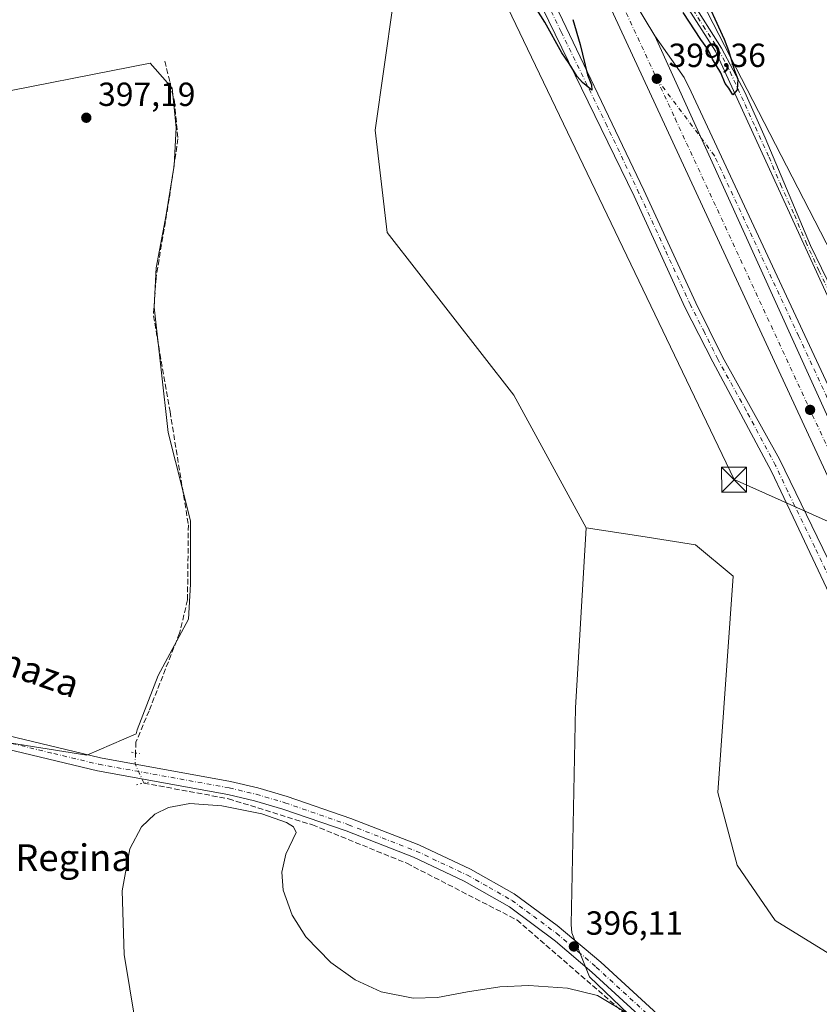
# Model space of a CAD drawing. Units: metres. Extents: x 607843 to 611322, y 4703820 to 4706188.
# Drawn here: x 609433 to 609672, y 4704597 to 4704892 of the extents above; entities that cross this region are included whole.
import ezdxf
from ezdxf.enums import TextEntityAlignment as Align

# ---------------------------------------------------------------- set-up
doc = ezdxf.new("R2010")
doc.units = ezdxf.units.M
doc.header["$MEASUREMENT"] = 0
for name, pattern in [('DGN Style 3', [2.307223458686699, 1.648016756204785, -0.6592067024819142]), ('DGN Style 4', [2.6384748266838614, 1.318413404963828, -0.6592067024819142, 0.001648016756204785, -0.6592067024819142]), ('DGN Style 5', [1.1536117293433497, 0.4944050268614355, -0.6592067024819142])]:
    doc.linetypes.add(name, pattern=pattern)
for name, color, linetype, lineweight in [('Camino Cxs', 7, 'Continuous', 0), ('Camino eje', 30, 'DGN Style 4', 13), ('Carretera de calzada única Cxs', 7, 'Continuous', 13), ('Carretera de calzada única eje', 7, 'DGN Style 4', 0), ('Corriente artificial lineal', 4, 'DGN Style 3', 13), ('Corriente artificial lineal oculto', 135, 'DGN Style 4', 13), ('Cultivos herbáceos CxS', 92, 'Continuous', 0), ('Cultivos leñosos CxS', 92, 'Continuous', 0), ('Curva de nivel maestra', 30, 'Continuous', 30), ('Curva de nivel normal', 30, 'Continuous', 0), ('Núcleo urbano CxS', 7, 'Continuous', 0), ('Pista no pavimentada Cxs', 111, 'Continuous', 0), ('Pista no pavimentada eje', 91, 'DGN Style 4', 0), ('Puente lineal', 2, 'DGN Style 5', 0), ('Punto de cota en terreno', 7, 'Continuous', 0), ('Recinto industrial CxS', 135, 'Continuous', 0), ('Rótulo de punto de cota en terreno', 7, 'Continuous', 0), ('Suelo desnudo CxS', 253, 'Continuous', 0), ('Tendido', 6, 'Continuous', 0), ('Texto cartográfico', 7, 'Continuous', 0), ('Torre de tendido puntual', 7, 'Continuous', 0)]:
    doc.layers.add(name, color=color, linetype=linetype, lineweight=lineweight)
doc.styles.add('Style-Arial', font='txt')

# ---------------------------------------------------------------- blocks, each defined once
blk = doc.blocks.new('*U13')
at = {"layer": 'Cultivos herbáceos CxS', "color": 92, "linetype": 'Continuous', "lineweight": 0}
blk.add_polyline3d([(609449.7500999998, 4705188.670499999, 402.5923000000039), (609481.5323000001, 4705129.223900001, 401.0785999999935), (609497.9436999997, 4705094.0559, 400.2687000000006), (609487.1113999998, 4705045.290899999, 400.6340999999957), (609534.0443000002, 4704954.9857, 399.9073000000063), (609544.8744999999, 4704897.1909, 400.0427999999956), (609539.4590999996, 4704859.2631, 399.7828000000009), (609543.0685000002, 4704828.558700001, 399.2004000000015), (609580.9759000001, 4704779.793099999, 399.403999999995), (609602.6369000003, 4704740.0581, 398.5969000000041), (609599.5044999998, 4704686.069300001, 396.5576000000001), (609598.2307000002, 4704621.1545, 396.2320000000037), (609598.3828999996, 4704618.642700001, 396.2571000000025), (609603.6615000004, 4704605.445900001, 395.8181999999942), (609633.7768999999, 4704576.5843, 395.148000000001), (609678.9501, 4704531.4099, 394.9508999999962)], dxfattribs=at)
blk.add_polyline3d([(609467.8828999996, 4704678.296700001, 395.6086000000068), (609468.1842999998, 4704679.556299999, 395.5908999999957), (609474.5025000004, 4704695.803300001, 395.6141000000061), (609483.5289000003, 4704712.651699999, 395.8214000000008), (609484.1310000002, 4704723.1823, 395.9768999999943), (609484.1312999995, 4704742.1369, 396.2458000000042), (609477.5125000002, 4704768.613500001, 396.4278000000049), (609473.3009000003, 4704806.222100001, 396.6010999999999), (609473.9029000001, 4704817.9561, 397.0065999999933), (609476.9119999995, 4704833.902100001, 396.9205999999977), (609479.3189000003, 4704848.6447, 397.2697999999946), (609479.9206999998, 4704860.077500001, 397.3641000000061), (609478.7175000003, 4704871.8115, 397.4912999999942), (609477.2918999996, 4704873.431700001, 397.5274999999965), (609472.0985000003, 4704879.333500001, 397.6244000000006), (609419.1711999997, 4704868.8795, 398.6391000000003), (609374.6162999999, 4704860.079100001, 398.6107999999949), (609260.7807, 4704753.129100001, 399.4983999999968), (609267.369, 4704745.991699999, 399.3086999999941), (609301.2490999997, 4704729.678300001, 399.0314000000071), (609363.9901000002, 4704698.306700001, 398.3778000000021), (609397.8702999996, 4704680.738500001, 397.1983000000037), (609453.0827000003, 4704671.9539, 395.9609999999957)], close=True, dxfattribs=at)
blk = doc.blocks.new('*U16')
at = {"layer": 'Núcleo urbano CxS', "color": 7, "linetype": 'Continuous', "lineweight": 0}
for points in [[(609518.9505000003, 4705152.905099999, 401.3929999999964), (609547.7445, 4705086.7213, 399.5227000000014), (609586.6957, 4705005.879899999, 401.269100000005), (609611.3164999997, 4704958.553500001, 400.6062999999995), (609637.3236999996, 4704897.8433, 400.3576999999932), (609686.4480999997, 4704802.4407, 399.2936000000045)], [(609686.0565, 4704605.8795, 397.3862999999984), (609659.3268999998, 4704622.426700001, 397.5405000000028), (609647.8717, 4704638.9735, 397.3947999999946), (609642.1369000003, 4704660.783500001, 397.4242999999988), (609646.6608999996, 4704725.544299999, 398.4238999999943), (609635.3951000003, 4704734.985500001, 398.4551000000066), (609619.0159, 4704737.5219, 398.4556000000011), (609602.6369000003, 4704740.0581, 398.5969000000041), (609580.9759000001, 4704779.793099999, 399.403999999995), (609543.0685000002, 4704828.558700001, 399.2004000000015), (609539.4590999996, 4704859.2631, 399.7828000000009), (609544.8744999999, 4704897.1909, 400.0427999999956), (609534.0443000002, 4704954.9857, 399.9073000000063), (609487.1113999998, 4705045.290899999, 400.6340999999957), (609497.9436999997, 4705094.0559, 400.2687000000006), (609481.5323000001, 4705129.223900001, 401.0785999999935), (609449.7500999998, 4705188.670499999, 402.5923000000039)]]:
    blk.add_polyline3d(points, dxfattribs=at)
blk = doc.blocks.new('5PATER')
at = {"layer": 'Suelo desnudo CxS', "linetype": 'Continuous', "lineweight": 0}
h = blk.add_hatch(color=51, dxfattribs=at)
edge = h.paths.add_edge_path()
edge.add_ellipse((0, 0), major_axis=(-0.1095731443231308, -0.1110710700762829), ratio=0.9994222409660322, start_angle=0, end_angle=360)
blk = doc.blocks.new('5TTEND')
at = {"layer": 'Recinto industrial CxS', "color": 7, "linetype": 'Continuous', "lineweight": 0}
for p, q in [((-0.375, 0.3754), (0.375, -0.3746)), ((0.3720000000000001, 0.3784000000000001), (-0.3720000000000001, -0.3776))]:
    blk.add_line(p, q, dxfattribs=at)
at = {"layer": 'Recinto industrial CxS', "color": 7, "linetype": 'Continuous', "lineweight": 0, "flags": 128}
blk.add_lwpolyline([(-0.375, -0.3746), (0.375, -0.3746), (0.375, 0.3754), (-0.375, 0.3754), (-0.3720000000000001, -0.3776)], dxfattribs=at)

msp = doc.modelspace()

# ---------------------------------------------------------------- linework, layer by layer
at = {"layer": 'Camino Cxs', "color": 7, "linetype": 'Continuous', "lineweight": 0}
for points in [[(609674.8101000005, 4704809.7601, 399.5369999999967), (609641.4101, 4704882.870100001, 400.4541000000027), (609632.3201000001, 4704897.140100001, 403.9331999999995), (609626.9301000005, 4704906.850099999, 402.5583000000042), (609609.4301000005, 4704945.130100001, 401.132500000007), (609585.2401000002, 4704996.9901, 401.3295999999973), (609577.9901000002, 4705011.8301, 401.4425000000047), (609568.9700999996, 4705029.340100001, 400.9122000000062), (609567.0201000003, 4705033.940099999, 400.8453000000009), (609556.0900999998, 4705063.710100001, 400.7348999999958), (609552.1300999997, 4705073.550100001, 400.8310000000056), (609549.5500999996, 4705077.7401, 400.5838999999978), (609542.9001000002, 4705085.720100001, 400.7930000000051), (609540.3901000004, 4705089.770099999, 401.5583000000042), (609538.3400999998, 4705094.0601, 402.0994000000064), (609532.4801000003, 4705106.770099999, 400.6635999999999), (609524.3201000001, 4705125.030099999, 401.4529000000039), (609520.0601000005, 4705135.620100001, 401.3442000000068), (609513.3601000002, 4705152.1501, 402.0613000000012)], [(609674.8101000005, 4704809.7601, 399.5369999999967), (609641.4101, 4704882.870100001, 400.4541000000027), (609632.3201000001, 4704897.140100001, 403.9331999999995), (609626.9301000005, 4704906.850099999, 402.5583000000042), (609609.4301000005, 4704945.130100001, 401.132500000007), (609585.2401000002, 4704996.9901, 401.3295999999973), (609577.9901000002, 4705011.8301, 401.4425000000047), (609568.9700999996, 4705029.340100001, 400.9122000000062), (609567.0201000003, 4705033.940099999, 400.8453000000009), (609556.0900999998, 4705063.710100001, 400.7348999999958), (609552.1300999997, 4705073.550100001, 400.8310000000056), (609549.5500999996, 4705077.7401, 400.5838999999978), (609542.9001000002, 4705085.720100001, 400.7930000000051), (609540.3901000004, 4705089.770099999, 401.5583000000042), (609538.3400999998, 4705094.0601, 402.0994000000064), (609532.4801000003, 4705106.770099999, 400.6635999999999), (609524.3201000001, 4705125.030099999, 401.4529000000039), (609520.0601000005, 4705135.620100001, 401.3442000000068), (609513.3601000002, 4705152.1501, 402.0613000000012)], [(609521.9600999998, 4705136.390100001, 400.6487000000052), (609525.6801000005, 4705127.120100001, 401.6463999999978), (609532.2801000001, 4705112.120100001, 401.2388999999966), (609540.2001, 4705094.9301, 401.9885000000068), (609542.1901000004, 4705090.7501, 401.6416000000027), (609544.5701000001, 4705086.920100001, 401.0059000000037), (609550.9801000003, 4705079.2601, 400.8516999999993), (609553.8701, 4705074.700099999, 400.5433000000049), (609557.7200999996, 4705065.210100001, 399.9116000000067), (609568.3101000005, 4705036.3101, 400.8111999999965), (609570.8201000001, 4705030.210100001, 400.9318000000058), (609577.7200999996, 4705016.890100001, 401.4388000000035), (609586.4200999998, 4704999.270099999, 401.3815000000032), (609610.3400999998, 4704948.030099999, 401.0056999999942), (609628.7600999996, 4704907.770099999, 402.7397000000055), (609634.0900999998, 4704898.190099999, 403.3965000000026), (609643.2100999998, 4704883.850099999, 400.4351000000024), (609650.1801000005, 4704870.610099999, 400.2312999999995), (609656.3300999999, 4704856.950099999, 399.9700000000012), (609669.9101, 4704824.620100001, 399.6904000000068), (609676.4401000004, 4704811.0801, 399.514599999995)], [(609521.9600999998, 4705136.390100001, 400.6487000000052), (609525.6801000005, 4705127.120100001, 401.6463999999978), (609532.2801000001, 4705112.120100001, 401.2388999999966), (609540.2001, 4705094.9301, 401.9885000000068), (609542.1901000004, 4705090.7501, 401.6416000000027), (609544.5701000001, 4705086.920100001, 401.0059000000037), (609550.9801000003, 4705079.2601, 400.8516999999993), (609553.8701, 4705074.700099999, 400.5433000000049), (609557.7200999996, 4705065.210100001, 399.9116000000067), (609568.3101000005, 4705036.3101, 400.8111999999965), (609570.8201000001, 4705030.210100001, 400.9318000000058), (609577.7200999996, 4705016.890100001, 401.4388000000035), (609586.4200999998, 4704999.270099999, 401.3815000000032), (609610.3400999998, 4704948.030099999, 401.0056999999942), (609628.7600999996, 4704907.770099999, 402.7397000000055), (609634.0900999998, 4704898.190099999, 403.3965000000026), (609643.2100999998, 4704883.850099999, 400.4351000000024), (609650.1801000005, 4704870.610099999, 400.2312999999995), (609656.3300999999, 4704856.950099999, 399.9700000000012), (609669.9101, 4704824.620100001, 399.6904000000068), (609676.4401000004, 4704811.0801, 399.514599999995)]]:
    msp.add_polyline3d(points, dxfattribs=at)
at = {"layer": 'Camino eje', "color": 30, "linetype": 'DGN Style 4', "lineweight": 13}
msp.add_polyline3d([(609633.2050999999, 4704897.665100001, 403.9284000000043), (609637.7500999998, 4704890.530099999, 400.5853999999963), (609642.3101000005, 4704883.360099999, 400.4689999999973), (609645.7950999998, 4704876.7401, 400.2851999999984), (609650.2742999997, 4704866.9353, 400.2369999999937), (609653.3492999999, 4704860.1053, 400.0996000000014), (609657.4511000002, 4704851.126900001, 399.9951000000001), (609660.8460999997, 4704843.044500001, 399.8552999999956), (609665.0482999999, 4704833.846100001, 399.8312000000006), (609668.4433000004, 4704825.763499999, 399.7835000000051), (609672.3601000002, 4704817.190099999, 399.6585000000051), (609675.6250999998, 4704810.420100001, 399.534799999994)], dxfattribs=at)
at = {"layer": 'Carretera de calzada única Cxs', "color": 7, "linetype": 'Continuous', "lineweight": 13, "extrusion": (0.00314291383607375, -0.00692227520415559, 0.9999711016817521), "elevation": -30252.97863471328, "flags": 128}
msp.add_lwpolyline([(609692.4971041216, 4704628.819959035), (609618.963217352, 4704790.773839328)], dxfattribs=at)
msp.add_lwpolyline([(609692.4971041216, 4704628.819959035), (609618.963217352, 4704790.773839328)], dxfattribs=at)
at = {"layer": 'Carretera de calzada única Cxs', "color": 7, "linetype": 'Continuous', "lineweight": 13}
for points in [[(609356.5500999996, 4705460.8101, 398.8874999999971), (609368.5000999998, 4705434.940099999, 399.9444999999978), (609443.6401000004, 4705272.350099999, 400.1937999999937), (609532.4200999998, 4705080.100099999, 400.3301999999967), (609616.8901000004, 4704898.100099999, 399.6126999999979), (609623.2301000003, 4704887.470100001, 399.565499999997)], [(609952.2801000001, 4704156.590100001, 392.3542000000016), (609940.1901000004, 4704182.600099999, 393.4864999999991), (609782.7801000001, 4704522.850099999, 397.2859000000026), (609751.0800999999, 4704591.2601, 397.9415000000009), (609732.1201, 4704632.190099999, 397.5454000000027), (609584.8201000001, 4704950.3101, 399.8614999999991), (609525.9200999998, 4705077.090100001, 400.2872000000062), (609437.1401000004, 4705269.340100001, 400.2244999999967), (609361.8501000004, 4705431.880100001, 399.4664000000048), (609350.0701000001, 4705457.380100001, 398.8286999999983)], [(609443.6401000004, 4705272.350099999, 400.1937999999937), (609532.4200999998, 4705080.100099999, 400.3301999999967), (609616.8901000004, 4704898.100099999, 399.6126999999979), (609623.2301000003, 4704887.470100001, 399.565499999997), (609696.7600999996, 4704725.520099999, 398.2133000000031), (609707.7100999998, 4704701.9001, 398.1777000000002), (609757.3501000004, 4704594.6601, 396.9668999999994), (609769.3000999996, 4704568.8301, 396.7724000000017), (609854.8201000001, 4704387.960100001, 395.0598999999929), (609859.9801000003, 4704373.040100001, 394.8242000000027), (609946.6901000004, 4704185.610099999, 393.3867999999929), (609958.9200999998, 4704159.280099999, 392.4012999999977), (609955.6019000001, 4704157.935900001, 392.4857000000048), (609952.2801000001, 4704156.590100001, 392.3542000000016), (609940.1901000004, 4704182.600099999, 393.4864999999991), (609782.7801000001, 4704522.850099999, 397.2859000000026), (609751.0800999999, 4704591.2601, 397.9415000000009), (609732.1201, 4704632.190099999, 397.5454000000027), (609584.8201000001, 4704950.3101, 399.8614999999991), (609525.9200999998, 4705077.090100001, 400.2872000000062), (609437.1401000004, 4705269.340100001, 400.2244999999967)], [(609623.2301000003, 4704887.470100001, 399.565499999997), (609631.9801000003, 4704874.9801, 399.4104999999981), (609634.1401000004, 4704870.7601, 399.366399999999), (609700.1901000004, 4704728.970100001, 398.0944000000018), (609703.6700999998, 4704724.0101, 398.0703000000067), (609708.7301000003, 4704719.040100001, 398.1854000000022), (609711.8000999996, 4704716.7501, 398.4106000000029), (609714.6401000004, 4704715.1501, 398.2595000000001), (609721.5100999996, 4704711.8301, 398.0878999999986)]]:
    msp.add_polyline3d(points, dxfattribs=at)
msp.add_polyline3d([(609696.7600999996, 4704725.520099999, 398.2133000000031), (609623.2301000003, 4704887.470100001, 399.565499999997), (609631.9801000003, 4704874.9801, 399.4104999999981), (609634.1401000004, 4704870.7601, 399.366399999999), (609700.1901000004, 4704728.970100001, 398.0944000000018), (609703.6700999998, 4704724.0101, 398.0703000000067), (609708.7301000003, 4704719.040100001, 398.1854000000022), (609711.8000999996, 4704716.7501, 398.4106000000029), (609714.6401000004, 4704715.1501, 398.2595000000001), (609721.5100999996, 4704711.8301, 398.0878999999986), (609720.4600999998, 4704708.7401, 398.0288), (609719.5100999996, 4704705.9801, 398.4671999999992), (609715.5701000001, 4704707.1801, 398.1725000000006), (609712.4200999998, 4704708.850099999, 397.975900000005), (609709.1201, 4704711.1801, 397.9667999999947), (609705.6601, 4704714.1801, 398.0329000000056)], close=True, dxfattribs=at)
at = {"layer": 'Carretera de calzada única eje', "color": 7, "linetype": 'DGN Style 4', "lineweight": 0}
for points in [[(609353.3000999996, 4705459.090100001, 399.0908999999957), (609359.2801000001, 4705446.1601, 399.4572999999946), (609365.1700999998, 4705433.4101, 399.5384999999951), (609402.7500999998, 4705352.110099999, 399.9541999999929), (609440.3901000004, 4705270.840100001, 400.2504999999946), (609484.7801000001, 4705174.7301, 400.4091999999946), (609529.1700999998, 4705078.590100001, 400.332899999994), (609551.5301000001, 4705030.420100001, 400.2514999999985), (609580.9801000003, 4704967.020099999, 399.9988000000012), (609600.8501000004, 4704924.210100001, 399.7985999999946), (609623.8201000001, 4704874.640100001, 400.5475000000006)], [(609720.4600999998, 4704708.7401, 398.0288), (609713.2600999996, 4704712.0801, 397.9330999999947), (609706.7600999996, 4704717.170100001, 398.0519000000059), (609698.8300999999, 4704727.350099999, 398.1646999999939), (609687.5100999996, 4704751.690099999, 398.4278000000049), (609666.3000999996, 4704797.550100001, 398.828800000003), (609641.1001000004, 4704851.590100001, 399.2559999999939), (609623.8201000001, 4704874.640100001, 400.5475000000006)], [(609623.8201000001, 4704874.640100001, 400.5475000000006), (609629.3201000001, 4704862.7401, 399.4265000000014), (609669.2600999996, 4704776.440099999, 398.7247999999963), (609697.7301000003, 4704714.9801, 398.1564000000071), (609700.4600999998, 4704709.0701, 398.1803000000073), (609701.8201000001, 4704706.110099999, 398.1993999999977), (609703.1901000004, 4704703.1601, 398.0659000000014), (609715.6001000004, 4704676.340100001, 398.2213999999949), (609748.0100999996, 4704606.360099999, 397.1595999999991), (609754.2100999998, 4704592.960100001, 397.0341999999946), (609755.7100999998, 4704589.7401, 397.0676999999997), (609757.9600999998, 4704584.890100001, 396.9401999999973), (609760.1901000004, 4704580.050100001, 396.8987000000052), (609774.8701, 4704548.2301, 396.6793999999936), (609802.6001000004, 4704489.3301, 396.0580000000046), (609851.8000999996, 4704383.360099999, 395.1085000000021), (609860.7301000003, 4704362.890100001, 394.8145999999979)]]:
    msp.add_polyline3d(points, dxfattribs=at)
at = {"layer": 'Corriente artificial lineal', "color": 4, "linetype": 'DGN Style 3', "lineweight": 13}
for points in [[(609476.4700999996, 4704879.9301, 397.5935000000027), (609479.3501000004, 4704867.9101, 397.5963999999949), (609480.3901000004, 4704856.6801, 397.2600999999996), (609477.7801000001, 4704838.6501, 397.0022000000026), (609473.8501000004, 4704815.130100001, 396.8959999999934), (609473.0601000005, 4704803.630100001, 396.5292999999947), (609478.0401, 4704774.880100001, 396.4713000000047), (609483.5301000001, 4704740.9101, 396.2121000000043), (609483.2701000003, 4704718.440099999, 395.9119999999967), (609480.9101, 4704708.5101, 395.8513999999996), (609471.7500999998, 4704685.2501, 395.6462000000029), (609467.8300999999, 4704675.840100001, 395.6689999999944), (609467.7001, 4704672.575099999, 395.7756999999983)], [(609470.1801000005, 4704663.5601, 395.7461999999941), (609495.5701000001, 4704658.860099999, 395.7197000000015), (609520.6901000004, 4704651.020099999, 395.8769999999931), (609548.9501, 4704639.520099999, 395.8782000000065), (609581.9301000005, 4704622.540100001, 396.1068999999989), (609625.9001000002, 4704584.380100001, 395.218200000003), (609683.2100999998, 4704531.0701, 395.0338000000047), (609760.9301000005, 4704461.300100001, 393.9599000000017), (609775.0601000005, 4704447.450099999, 393.7258000000002), (609778.1901000004, 4704443.2601, 393.4419999999955), (609767.8340999996, 4704433.1132, 392.8512999999948), (609756.8803000003, 4704422.000700001, 392.7918999999966), (609768.6277999999, 4704401.5219, 392.5124999999971), (609784.0266000004, 4704378.1856, 392.1750999999931), (609804.9815999996, 4704344.847999999, 391.9735999999975), (609812.7200999996, 4704334.7501, 391.7948999999935), (609813.2701000003, 4704327.2501, 391.7492000000057), (609818.7701000003, 4704317.5801, 391.5795000000071), (609828.9700999996, 4704304.5101, 391.8610999999946), (609841.8000999996, 4704293.540100001, 391.526199999993), (609888.3800999997, 4704236.3101, 390.6972999999998)]]:
    msp.add_polyline3d(points, dxfattribs=at)
at = {"layer": 'Corriente artificial lineal oculto', "color": 135, "linetype": 'DGN Style 4', "lineweight": 13, "extrusion": (0.1079489317505387, 0.02644438303211616, 0.9938046703150314), "elevation": 190596.8745179465, "flags": 128}
msp.add_lwpolyline([(4424544.223970879, -1700728.171858034), (4424541.083670516, -1700727.263100848), (4424534.87779291, -1700728.437287113)], dxfattribs=at)
at = {"layer": 'Cultivos herbáceos CxS', "color": 92, "linetype": 'Continuous', "lineweight": 0}
for points in [[(609440.7896999996, 4705205.151699999, 402.7388000000064), (609449.7500999998, 4705188.670499999, 402.5923000000039), (609481.5323000001, 4705129.223900001, 401.0785999999935), (609497.9436999997, 4705094.0559, 400.2687000000006), (609487.1113999998, 4705045.290899999, 400.6340999999957), (609534.0443000002, 4704954.9857, 399.9073000000063), (609544.8744999999, 4704897.1909, 400.0427999999956), (609539.4590999996, 4704859.2631, 399.7828000000009), (609543.0685000002, 4704828.558700001, 399.2004000000015), (609580.9759000001, 4704779.793099999, 399.403999999995), (609602.6369000003, 4704740.0581, 398.5969000000041)], [(609686.4480999997, 4704802.4407, 399.2936000000045), (609637.3236999996, 4704897.8433, 400.3576999999932), (609611.3164999997, 4704958.553500001, 400.6062999999995), (609586.6957, 4705005.879899999, 401.269100000005), (609547.7445, 4705086.7213, 399.5227000000014), (609518.9505000003, 4705152.905099999, 401.3929999999964)], [(609518.9505000003, 4705152.905099999, 401.3929999999964), (609547.7445, 4705086.7213, 399.5227000000014), (609586.6957, 4705005.879899999, 401.269100000005), (609611.3164999997, 4704958.553500001, 400.6062999999995), (609637.3236999996, 4704897.8433, 400.3576999999932), (609686.4480999997, 4704802.4407, 399.2936000000045)], [(609453.0827000003, 4704671.9539, 395.9609999999957), (609467.8828999996, 4704678.296700001, 395.6086000000068), (609468.1842999998, 4704679.556299999, 395.5908999999957), (609474.5025000004, 4704695.803300001, 395.6141000000061), (609483.5289000003, 4704712.651699999, 395.8214000000008), (609484.1310000002, 4704723.1823, 395.9768999999943), (609484.1312999995, 4704742.1369, 396.2458000000042), (609477.5125000002, 4704768.613500001, 396.4278000000049), (609473.3009000003, 4704806.222100001, 396.6010999999999), (609473.9029000001, 4704817.9561, 397.0065999999933), (609476.9119999995, 4704833.902100001, 396.9205999999977), (609479.3189000003, 4704848.6447, 397.2697999999946), (609479.9206999998, 4704860.077500001, 397.3641000000061), (609478.7175000003, 4704871.8115, 397.4912999999942), (609477.2918999996, 4704873.431700001, 397.5274999999965), (609472.0985000003, 4704879.333500001, 397.6244000000006), (609419.1711999997, 4704868.8795, 398.6391000000003), (609374.6162999999, 4704860.079100001, 398.6107999999949), (609260.7807, 4704753.129100001, 399.4983999999968), (609267.369, 4704745.991699999, 399.3086999999941), (609301.2490999997, 4704729.678300001, 399.0314000000071), (609363.9901000002, 4704698.306700001, 398.3778000000021), (609397.8702999996, 4704680.738500001, 397.1983000000037), (609453.0827000003, 4704671.9539, 395.9609999999957)], [(609602.6369000003, 4704740.0581, 398.5969000000041), (609599.5044999998, 4704686.069300001, 396.5576000000001), (609598.2307000002, 4704621.1545, 396.2320000000037), (609598.3828999996, 4704618.642700001, 396.2571000000025), (609603.6615000004, 4704605.445900001, 395.8181999999942), (609633.7768999999, 4704576.5843, 395.148000000001), (609678.9501, 4704531.4099, 394.9508999999962), (609758.0034999996, 4704468.667300001, 394.357799999998), (609790.3211000003, 4704437.328299999, 394.5488999999943)]]:
    msp.add_polyline3d(points, dxfattribs=at)
at = {"layer": 'Cultivos leñosos CxS', "color": 92, "linetype": 'Continuous', "lineweight": 0}
for points in [[(609467.8828999996, 4704678.296700001, 395.6086000000068), (609453.0827000003, 4704671.9539, 395.9609999999957), (609397.8702999996, 4704680.738500001, 397.1983000000037), (609363.9901000002, 4704698.306700001, 398.3778000000021), (609301.2490999997, 4704729.678300001, 399.0314000000071), (609267.369, 4704745.991699999, 399.3086999999941), (609260.7807, 4704753.129100001, 399.4983999999968), (609374.6162999999, 4704860.079100001, 398.6107999999949), (609419.1711999997, 4704868.8795, 398.6391000000003), (609472.0985000003, 4704879.333500001, 397.6244000000006), (609477.2918999996, 4704873.431700001, 397.5274999999965), (609478.7175000003, 4704871.8115, 397.4912999999942), (609479.9206999998, 4704860.077500001, 397.3641000000061), (609479.3189000003, 4704848.6447, 397.2697999999946), (609476.9119999995, 4704833.902100001, 396.9205999999977), (609473.9029000001, 4704817.9561, 397.0065999999933), (609473.3009000003, 4704806.222100001, 396.6010999999999), (609477.5125000002, 4704768.613500001, 396.4278000000049), (609484.1312999995, 4704742.1369, 396.2458000000042), (609484.1310000002, 4704723.1823, 395.9768999999943), (609483.5289000003, 4704712.651699999, 395.8214000000008), (609474.5025000004, 4704695.803300001, 395.6141000000061), (609468.1842999998, 4704679.556299999, 395.5908999999957)], [(609790.3211000003, 4704437.328299999, 394.5488999999943), (609758.0034999996, 4704468.667300001, 394.357799999998), (609678.9501, 4704531.4099, 394.9508999999962), (609633.7768999999, 4704576.5843, 395.148000000001), (609603.6615000004, 4704605.445900001, 395.8181999999942), (609598.3828999996, 4704618.642700001, 396.2571000000025), (609598.2307000002, 4704621.1545, 396.2320000000037), (609599.5044999998, 4704686.069300001, 396.5576000000001), (609602.6369000003, 4704740.0581, 398.5969000000041), (609619.0159, 4704737.5219, 398.4556000000011), (609635.3951000003, 4704734.985500001, 398.4551000000066), (609646.6608999996, 4704725.544299999, 398.4238999999943), (609642.1369000003, 4704660.783500001, 397.4242999999988), (609647.8717, 4704638.9735, 397.3947999999946), (609659.3268999998, 4704622.426700001, 397.5405000000028), (609686.0565, 4704605.8795, 397.3862999999984), (609710.2405000003, 4704600.7873, 397.3476999999984), (609733.1513, 4704584.2401, 397.5065000000032), (609733.3261000002, 4704584.663899999, 397.5182000000059), (609756.7622999996, 4704536.4705, 396.5320000000065), (609802.9967, 4704439.1393, 395.5926000000036)]]:
    msp.add_polyline3d(points, close=True, dxfattribs=at)
for points in [[(609453.0827000003, 4704671.9539, 395.9609999999957), (609467.8828999996, 4704678.296700001, 395.6086000000068), (609468.1842999998, 4704679.556299999, 395.5908999999957), (609474.5025000004, 4704695.803300001, 395.6141000000061), (609483.5289000003, 4704712.651699999, 395.8214000000008), (609484.1310000002, 4704723.1823, 395.9768999999943), (609484.1312999995, 4704742.1369, 396.2458000000042), (609477.5125000002, 4704768.613500001, 396.4278000000049), (609473.3009000003, 4704806.222100001, 396.6010999999999), (609473.9029000001, 4704817.9561, 397.0065999999933), (609476.9119999995, 4704833.902100001, 396.9205999999977), (609479.3189000003, 4704848.6447, 397.2697999999946), (609479.9206999998, 4704860.077500001, 397.3641000000061), (609478.7175000003, 4704871.8115, 397.4912999999942), (609477.2918999996, 4704873.431700001, 397.5274999999965), (609472.0985000003, 4704879.333500001, 397.6244000000006), (609419.1711999997, 4704868.8795, 398.6391000000003), (609374.6162999999, 4704860.079100001, 398.6107999999949), (609260.7807, 4704753.129100001, 399.4983999999968), (609267.369, 4704745.991699999, 399.3086999999941), (609301.2490999997, 4704729.678300001, 399.0314000000071), (609363.9901000002, 4704698.306700001, 398.3778000000021), (609397.8702999996, 4704680.738500001, 397.1983000000037), (609453.0827000003, 4704671.9539, 395.9609999999957)], [(609602.6369000003, 4704740.0581, 398.5969000000041), (609599.5044999998, 4704686.069300001, 396.5576000000001), (609598.2307000002, 4704621.1545, 396.2320000000037), (609598.3828999996, 4704618.642700001, 396.2571000000025), (609603.6615000004, 4704605.445900001, 395.8181999999942), (609633.7768999999, 4704576.5843, 395.148000000001), (609678.9501, 4704531.4099, 394.9508999999962), (609758.0034999996, 4704468.667300001, 394.357799999998), (609790.3211000003, 4704437.328299999, 394.5488999999943)], [(609602.6369000003, 4704740.0581, 398.5969000000041), (609619.0159, 4704737.5219, 398.4556000000011), (609635.3951000003, 4704734.985500001, 398.4551000000066), (609646.6608999996, 4704725.544299999, 398.4238999999943), (609642.1369000003, 4704660.783500001, 397.4242999999988), (609647.8717, 4704638.9735, 397.3947999999946), (609659.3268999998, 4704622.426700001, 397.5405000000028), (609686.0565, 4704605.8795, 397.3862999999984), (609710.2405000003, 4704600.7873, 397.3476999999984), (609733.1513, 4704584.2401, 397.5065000000032), (609733.3261000002, 4704584.663899999, 397.5182000000059), (609756.7622999996, 4704536.4705, 396.5320000000065), (609802.9967, 4704439.1393, 395.5926000000036), (609790.3211000003, 4704437.328299999, 394.5488999999943)]]:
    msp.add_polyline3d(points, dxfattribs=at)
at = {"layer": 'Curva de nivel maestra', "color": 30, "linetype": 'Continuous', "lineweight": 30, "elevation": 400, "flags": 128}
for points in [[(609598.7199999997, 4704892.380100001), (609600.8799999999, 4704884.920100001), (609603.0999999996, 4704875.8101), (609604.2300000006, 4704872.8301), (609604.3799999999, 4704871.2601), (609601.5800000001, 4704873.5601), (609599.9299999997, 4704875.3301), (609597.5700000003, 4704879.220100001), (609595.3799999999, 4704882.450099999), (609590.29, 4704891.600099999), (609584.0700000003, 4704901.460100001)], [(609637.3300000001, 4704901.1801), (609643.9600000001, 4704886.4901), (609645.3300000001, 4704883.0701), (609647.0800000001, 4704877.1501), (609648.0800000001, 4704874.4801), (609647.9400000004, 4704871.3101), (609646.5899999999, 4704869.860099999), (609645.4500000002, 4704871.780099999), (609644.3300000001, 4704873.2301), (609643.0499999998, 4704876.4101), (609640.4699999997, 4704880.540100001), (609639.0899999999, 4704883.5001), (609637.0099999999, 4704886.420100001), (609631.7199999997, 4704894.460100001)]]:
    msp.add_lwpolyline(points, dxfattribs=at)
at = {"layer": 'Curva de nivel normal', "color": 30, "linetype": 'Continuous', "lineweight": 0, "elevation": 395.0000000000001, "flags": 128}
msp.add_lwpolyline([(609615.2999999998, 4704594.4301), (609606.0199999996, 4704599.940099999), (609597.1200000001, 4704602.0801), (609585.5099999999, 4704602.9301), (609576.8499999996, 4704602.5001), (609567.1799999997, 4704600.950099999), (609558.1699999999, 4704599.350099999), (609550.8499999996, 4704599.0801), (609541.2400000002, 4704601.0101), (609533.4500000002, 4704604.630100001), (609526.1699999999, 4704609.800100001), (609518.7300000006, 4704617.530099999), (609514.6299999999, 4704623.950099999), (609511.9299999997, 4704631.5001), (609511.5199999996, 4704636.8201), (609512.75, 4704642.2501), (609515.8300000001, 4704648.770099999), (609515, 4704650.4101), (609512.9199999999, 4704651.780099999), (609505.5800000001, 4704654.360099999), (609493.5199999996, 4704656.770099999), (609483.9699999997, 4704657.4101), (609477.5700000003, 4704656.210100001), (609473.4500000002, 4704654.220100001), (609469.4400000004, 4704650.4301), (609466.04, 4704643.8201), (609463.7400000002, 4704631.2501), (609464.2699999996, 4704612.190099999), (609467.6900000004, 4704591.5801)], dxfattribs=at)
at = {"layer": 'Núcleo urbano CxS', "color": 7, "linetype": 'Continuous', "lineweight": 0}
for points in [[(609440.7896999996, 4705205.151699999, 402.7388000000064), (609449.7500999998, 4705188.670499999, 402.5923000000039), (609481.5323000001, 4705129.223900001, 401.0785999999935), (609497.9436999997, 4705094.0559, 400.2687000000006), (609487.1113999998, 4705045.290899999, 400.6340999999957), (609534.0443000002, 4704954.9857, 399.9073000000063), (609544.8744999999, 4704897.1909, 400.0427999999956), (609539.4590999996, 4704859.2631, 399.7828000000009), (609543.0685000002, 4704828.558700001, 399.2004000000015), (609580.9759000001, 4704779.793099999, 399.403999999995), (609602.6369000003, 4704740.0581, 398.5969000000041)], [(609518.9505000003, 4705152.905099999, 401.3929999999964), (609547.7445, 4705086.7213, 399.5227000000014), (609586.6957, 4705005.879899999, 401.269100000005), (609611.3164999997, 4704958.553500001, 400.6062999999995), (609637.3236999996, 4704897.8433, 400.3576999999932), (609686.4480999997, 4704802.4407, 399.2936000000045)], [(609602.6369000003, 4704740.0581, 398.5969000000041), (609619.0159, 4704737.5219, 398.4556000000011), (609635.3951000003, 4704734.985500001, 398.4551000000066), (609646.6608999996, 4704725.544299999, 398.4238999999943), (609642.1369000003, 4704660.783500001, 397.4242999999988), (609647.8717, 4704638.9735, 397.3947999999946), (609659.3268999998, 4704622.426700001, 397.5405000000028), (609686.0565, 4704605.8795, 397.3862999999984), (609710.2405000003, 4704600.7873, 397.3476999999984), (609733.1513, 4704584.2401, 397.5065000000032), (609733.3261000002, 4704584.663899999, 397.5182000000059), (609756.7622999996, 4704536.4705, 396.5320000000065), (609802.9967, 4704439.1393, 395.5926000000036), (609790.3211000003, 4704437.328299999, 394.5488999999943)]]:
    msp.add_polyline3d(points, dxfattribs=at)
at = {"layer": 'Pista no pavimentada Cxs', "color": 111, "linetype": 'Continuous', "lineweight": 0}
for points in [[(609469.4901000002, 4705157.0001, 405.6089999999967), (609481.1401000004, 4705135.470100001, 405.5130999999965), (609493.7200999996, 4705114.050100001, 400.9529000000039), (609499.7401000002, 4705102.300100001, 402.2483999999968), (609515.2801000001, 4705068.4901, 401.0192999999999), (609527.5201000003, 4705040.790100001, 401.1039000000019), (609535.8701, 4705021.920100001, 401.4225000000006), (609551.3601000002, 4704985.280099999, 401.0776999999944), (609555.9901000002, 4704975.220100001, 401.8071000000054), (609559.9501, 4704967.5601, 401.0504999999976), (609562.2100999998, 4704963.880100001, 400.9505999999965), (609565.1201, 4704957.800100001, 400.7813000000024), (609590.3300999999, 4704903.5101, 400.6671000000061), (609619.9501, 4704841.2601, 400.1849999999977), (609635.5500999996, 4704807.5101, 400.0454000000027), (609643.5401, 4704791.3301, 399.5748000000021), (609660.6001000004, 4704760.640100001, 399.0598000000027), (609676.7901, 4704727.2401, 399.1080999999977)], [(609469.4901000002, 4705157.0001, 405.6089999999967), (609481.1401000004, 4705135.470100001, 405.5130999999965), (609493.7200999996, 4705114.050100001, 400.9529000000039), (609499.7401000002, 4705102.300100001, 402.2483999999968), (609515.2801000001, 4705068.4901, 401.0192999999999), (609527.5201000003, 4705040.790100001, 401.1039000000019), (609535.8701, 4705021.920100001, 401.4225000000006), (609551.3601000002, 4704985.280099999, 401.0776999999944), (609555.9901000002, 4704975.220100001, 401.8071000000054), (609559.9501, 4704967.5601, 401.0504999999976), (609562.2100999998, 4704963.880100001, 400.9505999999965), (609565.1201, 4704957.800100001, 400.7813000000024), (609590.3300999999, 4704903.5101, 400.6671000000061), (609619.9501, 4704841.2601, 400.1849999999977), (609635.5500999996, 4704807.5101, 400.0454000000027), (609643.5401, 4704791.3301, 399.5748000000021), (609660.6001000004, 4704760.640100001, 399.0598000000027), (609676.7901, 4704727.2401, 399.1080999999977)], [(609687.8101000005, 4704694.130100001, 398.6089000000065), (609665.5301000001, 4704741.3201, 399.3782999999967), (609658.1801000005, 4704756.9001, 399.232600000003), (609640.6201, 4704789.8301, 399.7688999999955), (609632.2500999998, 4704806.220100001, 400.4643000000069), (609617.0401, 4704839.4801, 400.1888999999938), (609589.4600999998, 4704896.030099999, 400.5234999999957), (609559.5800999999, 4704961.0801, 400.8834000000061), (609556.4700999996, 4704966.1601, 401.0446999999986), (609552.5900999998, 4704973.9901, 401.2027999999991), (609548.8000999996, 4704982.440099999, 401.1613999999972), (609541.1601, 4705000.5601, 402.2676999999967), (609532.6300999997, 4705020.8201, 402.2559000000037), (609524.4001000002, 4705039.050100001, 402.7629000000015), (609512.4200999998, 4705066.9001, 401.2094999999972), (609506.0800999999, 4705080.4901, 405.2191000000021), (609492.0701000001, 4705109.390100001, 402.0727999999945), (609477.5100999996, 4705133.800100001, 406.7563999999985), (609472.0201000003, 4705144.2401, 402.1931999999942)], [(609687.8101000005, 4704694.130100001, 398.6089000000065), (609665.5301000001, 4704741.3201, 399.3782999999967), (609658.1801000005, 4704756.9001, 399.232600000003), (609640.6201, 4704789.8301, 399.7688999999955), (609632.2500999998, 4704806.220100001, 400.4643000000069), (609617.0401, 4704839.4801, 400.1888999999938), (609589.4600999998, 4704896.030099999, 400.5234999999957), (609559.5800999999, 4704961.0801, 400.8834000000061), (609556.4700999996, 4704966.1601, 401.0446999999986), (609552.5900999998, 4704973.9901, 401.2027999999991), (609548.8000999996, 4704982.440099999, 401.1613999999972), (609541.1601, 4705000.5601, 402.2676999999967), (609532.6300999997, 4705020.8201, 402.2559000000037), (609524.4001000002, 4705039.050100001, 402.7629000000015), (609512.4200999998, 4705066.9001, 401.2094999999972), (609506.0800999999, 4705080.4901, 405.2191000000021), (609492.0701000001, 4705109.390100001, 402.0727999999945), (609477.5100999996, 4705133.800100001, 406.7563999999985), (609472.0201000003, 4705144.2401, 402.1931999999942)], [(609200.2600999996, 4704778.920100001, 400.0139999999956), (609262.1001000004, 4704755.6601, 399.6535000000004), (609268.4600999998, 4704753.030099999, 399.5725999999996), (609289.4200999998, 4704744.340100001, 399.4084000000003), (609314.2600999996, 4704732.770099999, 399.3457999999956), (609354.2200999996, 4704708.340100001, 398.5697999999975), (609366.4001000002, 4704701.890100001, 398.1489000000001), (609378.3300999999, 4704695.5801, 397.7387000000017), (609398.2500999998, 4704686.860099999, 397.1943000000028), (609412.3400999998, 4704682.4101, 396.8062000000064), (609426.8000999996, 4704678.4301, 396.4818999999989), (609457.1601, 4704671.130100001, 396.2109000000055), (609496.1601, 4704664.0701, 396.0923999999941), (609504.3501000004, 4704662.120100001, 396.0975000000035), (609513.0701000001, 4704659.5801, 396.3692000000011), (609532.1801000005, 4704652.940099999, 396.4602000000014), (609552.5201000003, 4704645.020099999, 396.773199999996), (609568.0000999998, 4704637.7301, 396.840200000006), (609581.0601000005, 4704630.360099999, 396.8413), (609594.0000999998, 4704620.9101, 396.4530999999988), (609607.0301000001, 4704609.870100001, 396.5329000000056), (609670.2701000003, 4704551.8201, 395.8163999999961), (609717.2500999998, 4704507.9801, 394.9953999999998)], [(609689.0401, 4704529.050100001, 394.9961999999941), (609641.8501000004, 4704572.620100001, 395.8163000000059), (609604.4001000002, 4704606.890100001, 396.4128999999957), (609593.5100999996, 4704616.190099999, 396.4015000000072), (609579.7401000002, 4704626.470100001, 396.5396000000038), (609566.1700999998, 4704634.210100001, 396.6005000000005), (609550.9600999998, 4704641.370100001, 396.4566999999952), (609530.8101000005, 4704649.210100001, 396.4128999999957), (609511.8701, 4704655.790100001, 396.2421000000031), (609503.3300999999, 4704658.280099999, 396.241200000004), (609495.3501000004, 4704660.1801, 396.0583000000042), (609456.3501000004, 4704667.2401, 396.4523999999947), (609429.2301000003, 4704673.700099999, 396.5244999999995), (609401.5601000005, 4704681.550100001, 397.2710999999982), (609392.1601, 4704684.950099999, 397.6159999999945), (609376.1801000005, 4704691.5101, 398.1168999999936), (609370.4200999998, 4704694.5601, 398.2629000000015), (609366.5422999999, 4704696.6099, 398.3905999999988), (609364.0935000004, 4704697.9067, 398.4634999999981), (609351.9401000004, 4704704.3301, 399.0390000000043), (609312.0800999999, 4704728.710100001, 399.6065999999992), (609287.5601000005, 4704740.120100001, 399.8007999999973), (609260.4101, 4704751.380100001, 399.8448999999964), (609198.7100999998, 4704774.590100001, 400.2746000000043)], [(609268.4600999998, 4704753.030099999, 399.5725999999996), (609289.4200999998, 4704744.340100001, 399.4084000000003), (609314.2600999996, 4704732.770099999, 399.3457999999956), (609354.2200999996, 4704708.340100001, 398.5697999999975), (609366.4001000002, 4704701.890100001, 398.1489000000001), (609378.3300999999, 4704695.5801, 397.7387000000017), (609398.2500999998, 4704686.860099999, 397.1943000000028), (609412.3400999998, 4704682.4101, 396.8062000000064), (609426.8000999996, 4704678.4301, 396.4818999999989), (609457.1601, 4704671.130100001, 396.2109000000055), (609496.1601, 4704664.0701, 396.0923999999941), (609504.3501000004, 4704662.120100001, 396.0975000000035), (609513.0701000001, 4704659.5801, 396.3692000000011), (609532.1801000005, 4704652.940099999, 396.4602000000014), (609552.5201000003, 4704645.020099999, 396.773199999996), (609568.0000999998, 4704637.7301, 396.840200000006), (609581.0601000005, 4704630.360099999, 396.8413), (609594.0000999998, 4704620.9101, 396.4530999999988), (609607.0301000001, 4704609.870100001, 396.5329000000056), (609670.2701000003, 4704551.8201, 395.8163999999961), (609717.2500999998, 4704507.9801, 394.9953999999998)], [(609823.4993000003, 4704398.721899999, 394.8188999999985), (609809.0000999998, 4704418.2401, 395.1739999999991), (609803.3300999999, 4704424.6801, 395.0097999999998), (609773.9700999996, 4704451.770099999, 394.4474999999948), (609741.8300999999, 4704480.040100001, 394.3407000000007), (609710.8901000004, 4704508.4901, 394.7200000000012), (609689.0401, 4704529.050100001, 394.9961999999941), (609641.8501000004, 4704572.620100001, 395.8163000000059), (609604.4001000002, 4704606.890100001, 396.4128999999957), (609593.5100999996, 4704616.190099999, 396.4015000000072), (609579.7401000002, 4704626.470100001, 396.5396000000038), (609566.1700999998, 4704634.210100001, 396.6005000000005), (609550.9600999998, 4704641.370100001, 396.4566999999952), (609530.8101000005, 4704649.210100001, 396.4128999999957), (609511.8701, 4704655.790100001, 396.2421000000031), (609503.3300999999, 4704658.280099999, 396.241200000004), (609495.3501000004, 4704660.1801, 396.0583000000042), (609456.3501000004, 4704667.2401, 396.4523999999947), (609429.2301000003, 4704673.700099999, 396.5244999999995), (609401.5601000005, 4704681.550100001, 397.2710999999982), (609392.1601, 4704684.950099999, 397.6159999999945), (609376.1801000005, 4704691.5101, 398.1168999999936), (609370.4200999998, 4704694.5601, 398.2629000000015)]]:
    msp.add_polyline3d(points, dxfattribs=at)
at = {"layer": 'Pista no pavimentada eje', "color": 91, "linetype": 'DGN Style 4', "lineweight": 0}
for points in [[(609676.7301000003, 4704722.4825, 398.894100000005), (609671.1601, 4704734.280099999, 399.1710000000021), (609663.0651000004, 4704750.9801, 399.267200000002), (609659.3901000004, 4704758.770099999, 399.1656999999978), (609650.6101000002, 4704775.235099999, 399.4489999999932), (609642.0800999999, 4704790.5801, 399.6722000000009), (609638.0850999998, 4704798.670100001, 399.7281999999978), (609633.9001000002, 4704806.8651, 400.2627999999968), (609626.2950999998, 4704823.495100001, 400.0864000000001), (609618.4951, 4704840.370100001, 400.1854000000022), (609608.9370999997, 4704860.4571, 400.193299999999), (609595.1470999997, 4704888.732100001, 400.4869000000036), (609589.8951000003, 4704899.770099999, 400.6478999999963)], [(609368.6810999997, 4704698.081900001, 398.2363999999943), (609377.2550999997, 4704693.545100001, 397.9057999999932), (609385.2451, 4704690.265100001, 397.7100000000065), (609395.2050999999, 4704685.905099999, 397.4003999999986), (609399.9051000001, 4704684.2051, 397.1992000000027), (609406.9501, 4704681.9801, 396.9712), (609420.7851, 4704678.0551, 396.6857000000018), (609428.0151000004, 4704676.065099999, 396.5144), (609443.1951000001, 4704672.415100001, 396.4391000000033), (609456.7550999997, 4704669.1851, 396.3340000000026), (609495.7550999997, 4704662.1251, 395.976800000004), (609503.8400999998, 4704660.200099999, 396.1595999999991), (609512.4700999996, 4704657.6851, 396.1953000000067), (609531.4951, 4704651.075099999, 396.405700000003), (609541.5701000001, 4704647.155099999, 396.497000000003), (609551.7401000002, 4704643.1951, 396.5868000000046), (609567.0850999998, 4704635.970100001, 396.7179000000033), (609573.6151000002, 4704632.2851, 396.7157000000007), (609580.4001000002, 4704628.415100001, 396.6793999999936), (609586.8701, 4704623.690099999, 396.636599999998), (609593.7550999997, 4704618.550100001, 396.4784999999974), (609600.2701000003, 4704613.030099999, 396.4961000000039), (609605.7150999998, 4704608.380100001, 396.4734000000026), (609621.5251000002, 4704593.867500001, 396.1306999999942)]]:
    msp.add_polyline3d(points, dxfattribs=at)
at = {"layer": 'Puente lineal', "color": 2, "linetype": 'DGN Style 5', "lineweight": 0, "extrusion": (0.07296843671656174, 0.08708126416167332, 0.9935252692685507), "elevation": 454554.1532707847, "flags": 128}
msp.add_lwpolyline([(2554493.950095185, -3971566.112057153), (2554492.838314573, -3971566.685063273), (2554491.827193976, -3971567.31880276)], dxfattribs=at)
at = {"layer": 'Puente lineal', "color": 2, "linetype": 'DGN Style 5', "lineweight": 0, "extrusion": (0.03561804456218317, -0.02431837347799266, 0.9990695529406105), "elevation": -92305.4144092004, "flags": 128}
msp.add_lwpolyline([(4229084.827717281, 2147469.85823756), (4229086.522208563, 2147468.316317498), (4229087.547204561, 2147467.303055743)], dxfattribs=at)
at = {"layer": 'Tendido', "color": 6, "linetype": 'Continuous', "lineweight": 0}
msp.add_polyline3d([(609506.75, 4705047.880000001, 406.0917999999947), (609576.7999999998, 4704900.99, 401.011599999998), (609646.9800000006, 4704754.5, 401.3108999999968), (609763.3646, 4704702.4782, 401.3478999999934)], dxfattribs=at)

# ---------------------------------------------------------------- block references
at = {"layer": 'Cultivos herbáceos CxS', "color": 92, "linetype": 'Continuous', "lineweight": 0}
msp.add_blockref('*U13', (0, 0), dxfattribs=at)
at = {"layer": 'Núcleo urbano CxS', "color": 7, "linetype": 'Continuous', "lineweight": 0}
msp.add_blockref('*U16', (0, 0), dxfattribs=at)
at = {"layer": 'Punto de cota en terreno', "color": 7, "linetype": 'Continuous', "lineweight": 0, "xscale": 10, "yscale": 10, "zscale": 10}
for p in [(609623.8200000003, 4704874.640000001, 399.3600000000006), (609452.9600000001, 4704862.960000001, 397.1900000000023), (609669.7400000002, 4704775.41, 398.5599999999977), (609599, 4704614.59, 396.1100000000006)]:
    msp.add_blockref('5PATER', p, dxfattribs=at)
at = {"layer": 'Torre de tendido puntual', "color": 7, "linetype": 'Continuous', "lineweight": 0, "xscale": 10, "yscale": 10, "zscale": 10}
msp.add_blockref('5TTEND', (609646.9800000006, 4704754.5, 401.3108999999968), dxfattribs=at)

# ---------------------------------------------------------------- texts
at = {"layer": 'Rótulo de punto de cota en terreno', "color": 7, "linetype": 'Continuous', "lineweight": 0, "style": 'Style-Arial'}
for s, p in [('399,36', (609627.3477999996, 4704878.1678)), ('397,19', (609456.4878000002, 4704866.4878)), ('396,11', (609602.5278000003, 4704618.117799999))]:
    msp.add_text(s, height=7.000000000000002, dxfattribs=at).set_placement(p)
at = {"layer": 'Texto cartográfico', "color": 7, "linetype": 'Continuous', "lineweight": 0, "style": 'Style-Arial'}
msp.add_text('Camino de la Fontanaza', height=8, rotation=340.6337008290901, dxfattribs=at).set_placement((609392.6079880376, 4704713.030349073), align=Align.MIDDLE_CENTER)
msp.add_text('La Salve Regina', height=8, dxfattribs=at).set_placement((609426.9171999999, 4704641.210150001), align=Align.MIDDLE_CENTER)

doc.saveas('drawing.dxf')
